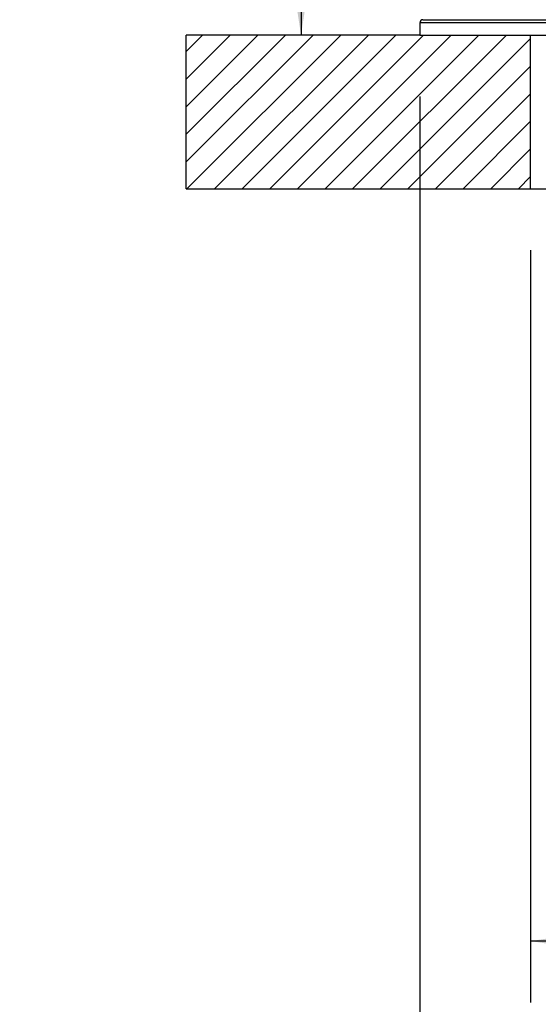
# Model space of a CAD drawing. Extents: x -87 to 841, y -34 to 591.
# Drawn here: x 563 to 580, y 340 to 372 of the extents above; entities that cross this region are included whole.
import ezdxf

# ---------------------------------------------------------------- set-up
doc = ezdxf.new("R2010")
doc.units = 0
doc.layers.get('0').update_dxf_attribs({"linetype": 'CONTINUOUS'})
doc.styles.add('SLDTEXTSTYLE2', font='TXT', dxfattribs={"width": 0.605})
doc.dimstyles.new('SLDDIMSTYLE0', dxfattribs={"dimtxt": 5.172414, "dimasz": 7, "dimexe": 0, "dimexo": 0.0625, "dimgap": 1.293103, "dimtad": 1, "dimlfac": 5, "dimrnd": 1e-09, "dimzin": 12, "dimtxsty": 'SLDTEXTSTYLE2', "dimsah": 1, "dimcen": 0.09, "dimazin": 3, "dimtfac": 1, "dimtofl": 0, "dimtmove": 0, "dimatfit": 3, "dimtolj": 1, "dimtzin": 12})

# ---------------------------------------------------------------- blocks, each defined once
blk = doc.blocks.new('_D_21')
at = {"color": 7, "linetype": 'CONTINUOUS'}
for p, q in [((594.116, 416.546), (570.262, 416.546)), ((572.262, 416.546), (572.262, 371.497))]:
    blk.add_line(p, q, dxfattribs=at)
for points in [[(572.262, 416.546), (571.185, 409.546), (573.339, 409.546)], [(572.262, 371.497), (573.339, 378.497), (571.185, 378.497)]]:
    blk.add_solid(points, dxfattribs=at)
at = {"color": 7, "linetype": 'CONTINUOUS', "insert": (563.238, 387.445), "char_height": 7, "attachment_point": 1, "rotation": 90, "style": 'SLDTEXTSTYLE2'}
blk.add_mtext('225', dxfattribs=at)
blk = doc.blocks.new('_D_24')
at = {"color": 7, "linetype": 'CONTINUOUS'}
for p, q in [((579.728, 364.497), (579.728, 340.018)), ((607.728, 364.497), (607.728, 340.018)), ((607.728, 342.018), (579.728, 342.018))]:
    blk.add_line(p, q, dxfattribs=at)
for points in [[(579.728, 342.018), (586.728, 340.941), (586.728, 343.095)], [(607.728, 342.018), (600.728, 343.095), (600.728, 340.941)]]:
    blk.add_solid(points, dxfattribs=at)
at = {"color": 7, "linetype": 'CONTINUOUS', "char_height": 7, "attachment_point": 1, "style": 'SLDTEXTSTYLE2'}
for s, insert in [('%%c', (581.933, 351.042)), ('140', (592.369, 351.042))]:
    blk.add_mtext(s, dxfattribs=dict(at, insert=insert))
blk = doc.blocks.new('_D_27')
at = {"color": 7, "linetype": 'CONTINUOUS'}
for p, q in [((576.128, 369.497), (576.128, 325.19)), ((611.328, 369.497), (611.328, 325.19)), ((576.128, 327.19), (611.328, 327.19))]:
    blk.add_line(p, q, dxfattribs=at)
for points in [[(576.128, 327.19), (583.128, 326.113), (583.128, 328.267)], [(611.328, 327.19), (604.328, 328.267), (604.328, 326.113)]]:
    blk.add_solid(points, dxfattribs=at)
at = {"color": 7, "linetype": 'CONTINUOUS', "char_height": 7, "attachment_point": 1, "style": 'SLDTEXTSTYLE2'}
for s, insert in [('%%c', (581.933, 336.213)), ('176', (592.369, 336.213))]:
    blk.add_mtext(s, dxfattribs=dict(at, insert=insert))

msp = doc.modelspace()

# ---------------------------------------------------------------- hatches: boundary and pattern name
h = msp.add_hatch()
h.set_pattern_fill('ANSI31', scale=0.2, style=0)
h.paths.add_polyline_path([(568.528005, 371.497297), (568.528005, 366.497297), (579.728005, 366.497297), (579.728005, 371.497297)], flags=0)

# ---------------------------------------------------------------- linework, layer by layer
at = {"color": 7, "linetype": 'CONTINUOUS'}
for p, q in [((576.228005, 371.997297), (593.728006, 371.997297)), ((576.128006, 371.897297), (576.128006, 371.497297)), ((576.128006, 371.497297), (568.528002, 371.497297)), ((568.528002, 366.497297), (568.528002, 371.497297)), ((576.128006, 371.497297), (593.728006, 371.497297)), ((579.728004, 366.497297), (579.728004, 371.497297)), ((568.528002, 366.497297), (579.728004, 366.497297)), ((579.728004, 366.497297), (585.507679, 366.497297))]:
    msp.add_line(p, q, dxfattribs=at)
at = {"color": 8, "linetype": 'CONTINUOUS'}
msp.add_line((593.728006, 371.897297), (576.128006, 371.897297), dxfattribs=at)
at = {"color": 7, "linetype": 'CONTINUOUS'}
msp.add_arc((576.228005, 371.897297), 0.1, 90, 180, dxfattribs=at)

# ---------------------------------------------------------------- dimensions: what is measured, and where the dimension line sits
dim = msp.add_linear_dim(base=(572.261799, 371.497297), p1=(596.115544, 416.546139), p2=(568.528005, 371.497297), angle=90, dimstyle='SLDDIMSTYLE0', dxfattribs=at)
dim.commit()
dim.dimension.update_dxf_attribs({"geometry": '_D_21', "text_midpoint": (572.261799, 394.021718), "dimtype": 160})
for base, p1, p2, picture, middle in [((611.328005, 327.18987), (576.128005, 371.497297), (611.328005, 371.497297), '_D_27', (593.728005, 327.18987)), ((579.728005, 342.018256), (607.728005, 366.497297), (579.728005, 366.497297), '_D_24', (593.728005, 342.018256))]:
    dim = msp.add_linear_dim(base=base, p1=p1, p2=p2, text='%%c<>', dimstyle='SLDDIMSTYLE0', dxfattribs=at)
    dim.commit()
    dim.dimension.update_dxf_attribs({"geometry": picture, "text_midpoint": middle, "dimtype": 160})

doc.saveas('drawing.dxf')
